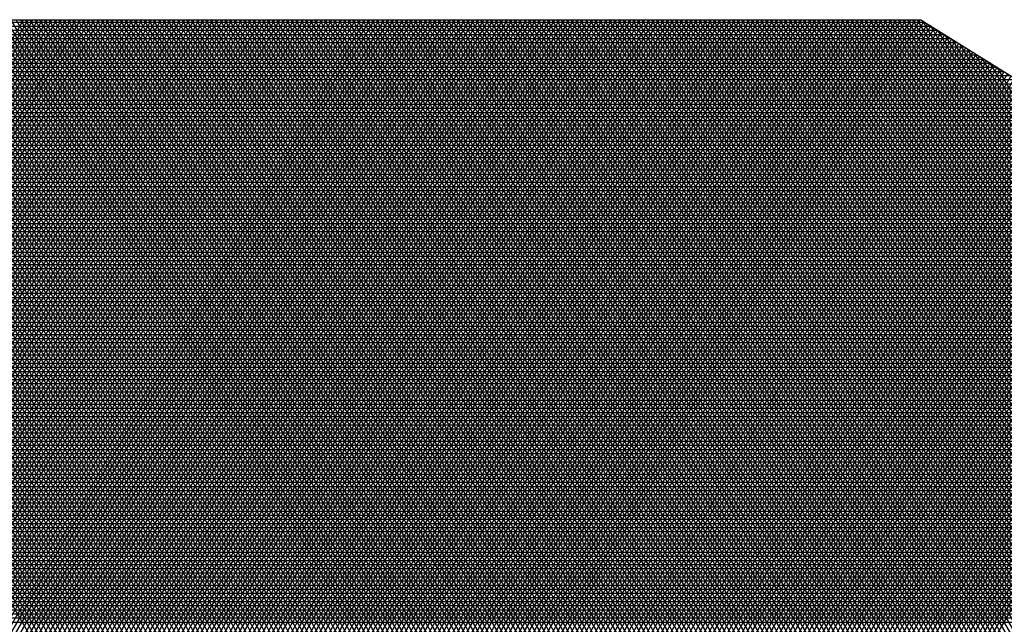
# Model space of a CAD drawing. Units: inches. Extents: x 102 to 8618, y 0 to 892.
# Drawn here: x 116 to 116, y 307 to 307 of the extents above; entities that cross this region are included whole.
import ezdxf

# ---------------------------------------------------------------- set-up
doc = ezdxf.new("R2010")
doc.units = ezdxf.units.IN
doc.header["$MEASUREMENT"] = 0
doc.layers.add('ARBOLES', color=3, linetype='Continuous')

# ---------------------------------------------------------------- blocks, each defined once
blk = doc.blocks.new('19')
at = {"layer": 'ARBOLES', "color": 32, "linetype": 'Continuous'}
for p, q in [((4647.581578074901, 1833.030103979604), (4647.743999074656, 1833.311425403397)), ((4647.581672377837, 1833.03151731708), (4647.74327738682, 1833.311425403397)), ((4647.581766680772, 1833.032930654557), (4647.742555698982, 1833.311425403397)), ((4647.581860983708, 1833.034343992034), (4647.741834011147, 1833.311425403397)), ((4647.581955286645, 1833.03575732951), (4647.741112323309, 1833.311425403397)), ((4647.582049589579, 1833.037170666986), (4647.740390635473, 1833.311425403397)), ((4647.582054742349, 1833.029679591843), (4647.744720762491, 1833.311425403397)), ((4647.582143892516, 1833.038584004462), (4647.739668947636, 1833.311425403397)), ((4647.582238195452, 1833.039997341939), (4647.738947259799, 1833.311425403397)), ((4647.582332498388, 1833.041410679416), (4647.738225571964, 1833.311425403397)), ((4647.582426801324, 1833.042824016892), (4647.737503884127, 1833.311425403397)), ((4647.58252110426, 1833.044237354369), (4647.73678219629, 1833.311425403397)), ((4647.582563135239, 1833.029310154159), (4647.745442450329, 1833.311425403397)), ((4647.582615407197, 1833.045650691846), (4647.736060508455, 1833.311425403397)), ((4647.582709710133, 1833.047064029322), (4647.735338820618, 1833.311425403397)), ((4647.582804013069, 1833.048477366799), (4647.734617132782, 1833.311425403397)), ((4647.582898316005, 1833.049890704275), (4647.733895444945, 1833.311425403397)), ((4647.582992618941, 1833.051304041752), (4647.733173757108, 1833.311425403397)), ((4647.58307152813, 1833.028940716476), (4647.746164138164, 1833.311425403397)), ((4647.583086921877, 1833.052717379228), (4647.732452069272, 1833.311425403397)), ((4647.583181224813, 1833.054130716705), (4647.731730381437, 1833.311425403397)), ((4647.583275527749, 1833.055544054181), (4647.7310086936, 1833.311425403397)), ((4647.583369830686, 1833.056957391658), (4647.730287005764, 1833.311425403397)), ((4647.583464133621, 1833.058370729134), (4647.729565317927, 1833.311425403397)), ((4647.583558436557, 1833.059784066611), (4647.72884363009, 1833.311425403397)), ((4647.583579921021, 1833.028571278792), (4647.746885826001, 1833.311425403397)), ((4647.583652739493, 1833.061197404088), (4647.728121942253, 1833.311425403397)), ((4647.583747042429, 1833.062610741564), (4647.727400254415, 1833.311425403397)), ((4647.583841345364, 1833.06402407904), (4647.72667856658, 1833.311425403397)), ((4647.584088313911, 1833.028201841108), (4647.747607513839, 1833.311425403397)), ((4647.584596706801, 1833.027832403424), (4647.748329201674, 1833.311425403397)), ((4647.585105099691, 1833.027462965741), (4647.749050889511, 1833.311425403397)), ((4647.585613492582, 1833.027093528057), (4647.749772577349, 1833.311425403397)), ((4647.586121885472, 1833.026724090373), (4647.750494265184, 1833.311425403397)), ((4647.586630278362, 1833.026354652689), (4647.751215953022, 1833.311425403397)), ((4647.587138671252, 1833.025985215006), (4647.751937640857, 1833.311425403397)), ((4647.587647064141, 1833.025615777322), (4647.752659328694, 1833.311425403397)), ((4647.588155457033, 1833.025246339637), (4647.753381016531, 1833.311425403397)), ((4647.588663849923, 1833.024876901954), (4647.754102704367, 1833.311425403397)), ((4647.589172242814, 1833.02450746427), (4647.754824392204, 1833.311425403397)), ((4647.589680635704, 1833.024138026586), (4647.755546080039, 1833.311425403397)), ((4647.590189028595, 1833.023768588903), (4647.756267767877, 1833.311425403397)), ((4647.590697421484, 1833.023399151219), (4647.756989455713, 1833.311425403397)), ((4647.591205814374, 1833.023029713535), (4647.757711143549, 1833.311425403397)), ((4647.591714207265, 1833.022660275851), (4647.758432831386, 1833.311425403397)), ((4647.592222600155, 1833.022290838167), (4647.759154519222, 1833.311425403397)), ((4647.592730993047, 1833.021921400484), (4647.759876207058, 1833.311425403397)), ((4647.593239385937, 1833.0215519628), (4647.760597894896, 1833.311425403397)), ((4647.593747778827, 1833.021182525116), (4647.761319582731, 1833.311425403397)), ((4647.594256171717, 1833.020813087433), (4647.762041270569, 1833.311425403397)), ((4647.594764564606, 1833.020443649748), (4647.762762958405, 1833.311425403397)), ((4647.595272957495, 1833.020074212064), (4647.76348464624, 1833.311425403397)), ((4647.595781350387, 1833.019704774381), (4647.764206334078, 1833.311425403397)), ((4647.596289743277, 1833.019335336697), (4647.764928021913, 1833.311425403397)), ((4647.596798136168, 1833.018965899013), (4647.765649709751, 1833.311425403397)), ((4647.597306529058, 1833.018596461329), (4647.766371397588, 1833.311425403397)), ((4647.597814921949, 1833.018227023646), (4647.767093085423, 1833.311425403397)), ((4647.598323314839, 1833.017857585962), (4647.767814773261, 1833.311425403397)), ((4647.59883170773, 1833.017488148278), (4647.768536461096, 1833.311425403397)), ((4647.599340100619, 1833.017118710594), (4647.769258148932, 1833.311425403397)), ((4647.599848493508, 1833.016749272911), (4647.769979836768, 1833.311425403397)), ((4647.6003568864, 1833.016379835227), (4647.770701524605, 1833.311425403397)), ((4647.600865279289, 1833.016010397543), (4647.771423212442, 1833.311425403397)), ((4647.601373672181, 1833.015640959859), (4647.772144900279, 1833.311425403397)), ((4647.601882065071, 1833.015271522175), (4647.772866588115, 1833.311425403397)), ((4647.602390457961, 1833.014902084491), (4647.773588275953, 1833.311425403397)), ((4647.602898850852, 1833.014532646808), (4647.774309963788, 1833.311425403397)), ((4647.603407243741, 1833.014163209124), (4647.775031651625, 1833.311425403397)), ((4647.603915636632, 1833.01379377144), (4647.775753339462, 1833.311425403397)), ((4647.604424029522, 1833.013424333756), (4647.776475027298, 1833.311425403397)), ((4647.604932422412, 1833.013054896072), (4647.777196715135, 1833.311425403397)), ((4647.605440815303, 1833.012685458388), (4647.777918402971, 1833.311425403397)), ((4647.605949208193, 1833.012316020704), (4647.778640090808, 1833.311425403397)), ((4647.606457601084, 1833.011946583021), (4647.779361778645, 1833.311425403397)), ((4647.606965993974, 1833.011577145338), (4647.780083466479, 1833.311425403397)), ((4647.607474386865, 1833.011207707654), (4647.780805154318, 1833.311425403397)), ((4647.607982779754, 1833.01083826997), (4647.781526842154, 1833.311425403397)), ((4647.608491172643, 1833.010468832286), (4647.782248529989, 1833.311425403397)), ((4647.608999565536, 1833.010099394602), (4647.782970217827, 1833.311425403397)), ((4647.609507958426, 1833.009729956918), (4647.783691905663, 1833.311425403397)), ((4647.610016351316, 1833.009360519234), (4647.7844135935, 1833.311425403397)), ((4647.610524744205, 1833.008991081551), (4647.785135281338, 1833.311425403397)), ((4647.611033137097, 1833.008621643867), (4647.785856969172, 1833.311425403397)), ((4647.611541529987, 1833.008252206183), (4647.786578657009, 1833.311425403397)), ((4647.612049922876, 1833.007882768499), (4647.787300344845, 1833.311425403397)), ((4647.612558315767, 1833.007513330815), (4647.788022032682, 1833.311425403397)), ((4647.613066708657, 1833.007143893132), (4647.788743720518, 1833.311425403397)), ((4647.613575101548, 1833.006774455448), (4647.789465408354, 1833.311425403397)), ((4647.614083494437, 1833.006405017765), (4647.79018709619, 1833.311425403397)), ((4647.614591887329, 1833.006035580081), (4647.790908784028, 1833.311425403397)), ((4647.615100280218, 1833.005666142396), (4647.791630471863, 1833.311425403397)), ((4647.615608673111, 1833.005296704713), (4647.792352159701, 1833.311425403397)), ((4647.616117065999, 1833.004927267029), (4647.793073847537, 1833.311425403397)), ((4647.616625458889, 1833.004557829345), (4647.793795535373, 1833.311425403397)), ((4647.61713385178, 1833.004188391661), (4647.79451722321, 1833.311425403397)), ((4647.617642244671, 1833.003818953977), (4647.795238911046, 1833.311425403397)), ((4647.618150637561, 1833.003449516294), (4647.795960598883, 1833.311425403397)), ((4647.618659030452, 1833.00308007861), (4647.79668228672, 1833.311425403397)), ((4647.619167423341, 1833.002710640926), (4647.797403974556, 1833.311425403397)), ((4647.619675816232, 1833.002341203243), (4647.798125662393, 1833.311425403397)), ((4647.620184209121, 1833.001971765559), (4647.798847350229, 1833.311425403397)), ((4647.620692602011, 1833.001602327875), (4647.799569038066, 1833.311425403397)), ((4647.621200994901, 1833.001232890191), (4647.800290725902, 1833.311425403397)), ((4647.621709387792, 1833.000863452507), (4647.801012413739, 1833.311425403397)), ((4647.622217780683, 1833.000494014823), (4647.801734101576, 1833.311425403397)), ((4647.622726173572, 1833.00012457714), (4647.802455789412, 1833.311425403397)), ((4647.623234566464, 1832.999755139456), (4647.803177477249, 1833.311425403397)), ((4647.623742959352, 1832.999385701772), (4647.803899165086, 1833.311425403397)), ((4647.624251352245, 1832.999016264088), (4647.804620852921, 1833.311425403397)), ((4647.624759745133, 1832.998646826404), (4647.805342540757, 1833.311425403397)), ((4647.625268138025, 1832.998277388721), (4647.806064228594, 1833.311425403397)), ((4647.625776530913, 1832.997907951037), (4647.806785916428, 1833.311425403397)), ((4647.626284923805, 1832.997538513353), (4647.807507604267, 1833.311425403397)), ((4647.626793316694, 1832.997169075669), (4647.808229292104, 1833.311425403397)), ((4647.627301709586, 1832.996799637985), (4647.808950979939, 1833.311425403397)), ((4647.627810102476, 1832.996430200301), (4647.809672667777, 1833.311425403397)), ((4647.628318495367, 1832.996060762618), (4647.810394355613, 1833.311425403397)), ((4647.628826888256, 1832.995691324934), (4647.811116043449, 1833.311425403397)), ((4647.629335281146, 1832.99532188725), (4647.811837731286, 1833.311425403397)), ((4647.88352178003, 1832.987805084405), (4647.696679501746, 1833.311425403396)), ((4647.8839794487, 1832.988262379017), (4647.697401189581, 1833.311425403396)), ((4647.884437117371, 1832.988719673629), (4647.698122877418, 1833.311425403397)), ((4647.884894786039, 1832.989176968241), (4647.698844565256, 1833.311425403397)), ((4647.885352454708, 1832.989634262852), (4647.699566253091, 1833.311425403396)), ((4647.885810123377, 1832.990091557465), (4647.700287940929, 1833.311425403396)), ((4647.886267792046, 1832.990548852076), (4647.701009628764, 1833.311425403396)), ((4647.886725460716, 1832.991006146688), (4647.7017313166, 1833.311425403396)), ((4647.887183129385, 1832.9914634413), (4647.702453004438, 1833.311425403397)), ((4647.887640798054, 1832.991920735911), (4647.703174692273, 1833.311425403397)), ((4647.888098466724, 1832.992378030523), (4647.703896380111, 1833.311425403397)), ((4647.888556135391, 1832.992835325135), (4647.704618067947, 1833.311425403396)), ((4647.889013804062, 1832.993292619747), (4647.705339755785, 1833.311425403396)), ((4647.889471472733, 1832.993749914358), (4647.706061443621, 1833.311425403396)), ((4647.8899291414, 1832.99420720897), (4647.706783131456, 1833.311425403397)), ((4647.890386810068, 1832.994664503582), (4647.707504819293, 1833.311425403397)), ((4647.890844478739, 1832.995121798194), (4647.708226507129, 1833.311425403397)), ((4647.891302147408, 1832.995579092806), (4647.708948194966, 1833.311425403397)), ((4647.891759816078, 1832.996036387418), (4647.709669882803, 1833.311425403396)), ((4647.892217484748, 1832.996493682029), (4647.710391570639, 1833.311425403396)), ((4647.892675153416, 1832.996950976641), (4647.711113258476, 1833.311425403397)), ((4647.893132822086, 1832.997408271253), (4647.711834946313, 1833.311425403397)), ((4647.893590490755, 1832.997865565865), (4647.712556634149, 1833.311425403397)), ((4647.894048159424, 1832.998322860477), (4647.713278321985, 1833.311425403397)), ((4647.894505828094, 1832.998780155089), (4647.714000009822, 1833.311425403397)), ((4647.894963496762, 1832.9992374497), (4647.714721697658, 1833.311425403396)), ((4647.895421165432, 1832.999694744312), (4647.715443385495, 1833.311425403396)), ((4647.8958788341, 1833.000152038924), (4647.716165073331, 1833.311425403397)), ((4647.89633650277, 1833.000609333536), (4647.716886761168, 1833.311425403397)), ((4647.896794171439, 1833.001066628147), (4647.717608449005, 1833.311425403396)), ((4647.89725184011, 1833.001523922759), (4647.71833013684, 1833.311425403396)), ((4647.897709508778, 1833.001981217371), (4647.719051824677, 1833.311425403396)), ((4647.898167177447, 1833.002438511982), (4647.719773512513, 1833.311425403396)), ((4647.898624846116, 1833.002895806595), (4647.720495200349, 1833.311425403397)), ((4647.899082514785, 1833.003353101206), (4647.721216888187, 1833.311425403397)), ((4647.899540183455, 1833.003810395818), (4647.721938576022, 1833.311425403397)), ((4647.899997852125, 1833.00426769043), (4647.72266026386, 1833.311425403396)), ((4647.900455520794, 1833.004724985042), (4647.723381951696, 1833.311425403396)), ((4647.900913189463, 1833.005182279654), (4647.724103639533, 1833.311425403396)), ((4647.901370858131, 1833.005639574265), (4647.724825327369, 1833.311425403397)), ((4647.901828526801, 1833.006096868877), (4647.725547015205, 1833.311425403397)), ((4647.902286195471, 1833.006554163489), (4647.726268703041, 1833.311425403397)), ((4647.902743864139, 1833.007011458101), (4647.726990390878, 1833.311425403397)), ((4647.903201532808, 1833.007468752713), (4647.727712078714, 1833.311425403396)), ((4647.903659201479, 1833.007926047324), (4647.728433766551, 1833.311425403396)), ((4647.904116870146, 1833.008383341936), (4647.729155454388, 1833.311425403397)), ((4647.904574538818, 1833.008840636548), (4647.729877142224, 1833.311425403397)), ((4647.905032207487, 1833.00929793116), (4647.730598830061, 1833.311425403397)), ((4647.905489876155, 1833.009755225771), (4647.731320517897, 1833.311425403397)), ((4647.905947544823, 1833.010212520384), (4647.732042205735, 1833.311425403397)), ((4647.906405213495, 1833.010669814995), (4647.732763893571, 1833.311425403396)), ((4647.906862882163, 1833.011127109607), (4647.733485581407, 1833.311425403396)), ((4647.907320550832, 1833.011584404219), (4647.734207269244, 1833.311425403397)), ((4647.907778219504, 1833.01204169883), (4647.734928957078, 1833.311425403397)), ((4647.908235888173, 1833.012498993442), (4647.735650644917, 1833.311425403396)), ((4647.908693556841, 1833.012956288054), (4647.736372332753, 1833.311425403396)), ((4647.909151225507, 1833.013413582666), (4647.737094020589, 1833.311425403396)), ((4647.909608894178, 1833.013870877277), (4647.737815708426, 1833.311425403396)), ((4647.910066562848, 1833.01432817189), (4647.738537396262, 1833.311425403397)), ((4647.910524231516, 1833.014785466501), (4647.739259084099, 1833.311425403397)), ((4647.910981900187, 1833.015242761113), (4647.739980771936, 1833.311425403397)), ((4647.911439568857, 1833.015700055725), (4647.740702459771, 1833.311425403396)), ((4647.911897237525, 1833.016157350337), (4647.741424147609, 1833.311425403396)), ((4647.912354906195, 1833.016614644948), (4647.742145835445, 1833.311425403396)), ((4647.912812574864, 1833.01707193956), (4647.742867523281, 1833.311425403397)), ((4647.913270243533, 1833.017529234172), (4647.743589211117, 1833.311425403397)), ((4647.913727912202, 1833.017986528784), (4647.744310898954, 1833.311425403397)), ((4647.914185580872, 1833.018443823396), (4647.745032586789, 1833.311425403397)), ((4647.914643249541, 1833.018901118007), (4647.745754274627, 1833.311425403396)), ((4647.915100918211, 1833.019358412619), (4647.746475962462, 1833.311425403396)), ((4647.91555858688, 1833.019815707231), (4647.7471976503, 1833.311425403397)), ((4647.916016255549, 1833.020273001843), (4647.747919338137, 1833.311425403397)), ((4647.916473924218, 1833.020730296455), (4647.748641025973, 1833.311425403397)), ((4647.916931592885, 1833.021187591066), (4647.749362713809, 1833.311425403397)), ((4647.917389261555, 1833.021644885678), (4647.750084401645, 1833.311425403397)), ((4647.917846930226, 1833.02210218029), (4647.750806089482, 1833.311425403396)), ((4647.918304598896, 1833.022559474901), (4647.751527777319, 1833.311425403396)), ((4647.918762267564, 1833.023016769514), (4647.752249465155, 1833.311425403397)), ((4647.919219936234, 1833.023474064125), (4647.752971152992, 1833.311425403397)), ((4647.919677604902, 1833.023931358737), (4647.753692840828, 1833.311425403396)), ((4647.920135273571, 1833.024388653349), (4647.754414528665, 1833.311425403396)), ((4647.920592942241, 1833.024845947961), (4647.755136216502, 1833.311425403397)), ((4647.92105061091, 1833.025303242573), (4647.755857904338, 1833.311425403396)), ((4647.921508279579, 1833.025760537185), (4647.756579592176, 1833.311425403397)), ((4647.921965948249, 1833.026217831796), (4647.757301280011, 1833.311425403397)), ((4647.922423616918, 1833.026675126408), (4647.758022967848, 1833.311425403397)), ((4647.922881285587, 1833.02713242102), (4647.758744655684, 1833.311425403396)), ((4647.923338954257, 1833.027589715632), (4647.759466343521, 1833.311425403396)), ((4647.923796622928, 1833.028047010243), (4647.760188031358, 1833.311425403396)), ((4647.924254291596, 1833.028504304855), (4647.760909719193, 1833.311425403397)), ((4647.924711960263, 1833.028961599467), (4647.761631407029, 1833.311425403397)), ((4647.925169628932, 1833.029418894079), (4647.762353094866, 1833.311425403397)), ((4647.925627297604, 1833.029876188691), (4647.763074782703, 1833.311425403397)), ((4647.926084966272, 1833.030333483302), (4647.763796470539, 1833.311425403396)), ((4647.926542634942, 1833.030790777914), (4647.764518158376, 1833.311425403396)), ((4647.927000303609, 1833.031248072526), (4647.765239846212, 1833.311425403396)), ((4647.927457972279, 1833.031705367138), (4647.765961534049, 1833.311425403397)), ((4647.927915640949, 1833.03216266175), (4647.766683221886, 1833.311425403397)), ((4647.928373309619, 1833.032619956361), (4647.767404909721, 1833.311425403397)), ((4647.928830978288, 1833.033077250973), (4647.768126597558, 1833.311425403397)), ((4647.929288646957, 1833.033534545585), (4647.768848285395, 1833.311425403396)), ((4647.929746315627, 1833.033991840197), (4647.769569973231, 1833.311425403396)), ((4647.930203984296, 1833.034449134809), (4647.770291661068, 1833.311425403397)), ((4647.930661652964, 1833.034906429421), (4647.771013348904, 1833.311425403397)), ((4647.931119321635, 1833.035363724032), (4647.771735036741, 1833.311425403397)), ((4647.931576990305, 1833.035821018644), (4647.772456724577, 1833.311425403397)), ((4647.932034658974, 1833.036278313256), (4647.773178412414, 1833.311425403397)), ((4647.93249232764, 1833.036735607867), (4647.77390010025, 1833.311425403396)), ((4647.957433250674, 1833.062286661991), (4647.813592931258, 1833.311425403397)), ((4647.957712276715, 1833.06305337471), (4647.814314619094, 1833.311425403397)), ((4647.957991302757, 1833.063820087429), (4647.815036306929, 1833.311425403397)), ((4647.958270328799, 1833.064586800147), (4647.815757994766, 1833.311425403397)), ((4647.958549354841, 1833.065353512865), (4647.816479682602, 1833.311425403397)), ((4647.958828380883, 1833.066120225583), (4647.817201370439, 1833.311425403397)), ((4647.959107406925, 1833.066886938302), (4647.817923058275, 1833.311425403396)), ((4647.959386432967, 1833.067653651021), (4647.818644746112, 1833.311425403396)), ((4647.959665459008, 1833.068420363739), (4647.819366433949, 1833.311425403396)), ((4647.959944485052, 1833.069187076457), (4647.820088121785, 1833.311425403397)), ((4647.960223511093, 1833.069953789175), (4647.820809809622, 1833.311425403397)), ((4647.960502537137, 1833.070720501894), (4647.821531497458, 1833.311425403397)), ((4647.960781563178, 1833.071487214613), (4647.822253185294, 1833.311425403397)), ((4647.96106058922, 1833.072253927331), (4647.822974873131, 1833.311425403396)), ((4647.96133961526, 1833.073020640049), (4647.823696560966, 1833.311425403396)), ((4647.961618641303, 1833.073787352768), (4647.824418248803, 1833.311425403397)), ((4647.961897667346, 1833.074554065487), (4647.825139936641, 1833.311425403397)), ((4647.96217669339, 1833.075320778205), (4647.825861624476, 1833.311425403397)), ((4647.962455719431, 1833.076087490923), (4647.826583312314, 1833.311425403397)), ((4647.962734745473, 1833.076854203642), (4647.827305000151, 1833.311425403397)), ((4647.963013771515, 1833.077620916361), (4647.828026687988, 1833.311425403396)), ((4647.963292797556, 1833.078387629079), (4647.828748375823, 1833.311425403397)), ((4647.963571823598, 1833.079154341797), (4647.829470063658, 1833.311425403397)), ((4647.963850849641, 1833.079921054516), (4647.830191751496, 1833.311425403397)), ((4647.961139675683, 1833.085866945559), (4647.830913439332, 1833.311425403397)), ((4647.958006653428, 1833.092543499288), (4647.831635127168, 1833.311425403397)), ((4647.955910634423, 1833.097423910697), (4647.832356815006, 1833.311425403397)), ((4647.954284921524, 1833.101489728034), (4647.83307850284, 1833.311425403397)), ((4647.952944779659, 1833.105060921837), (4647.833800190677, 1833.311425403397)), ((4647.951802047204, 1833.108290192507), (4647.834521878513, 1833.311425403397)), ((4647.9508064525, 1833.111264613117), (4647.83524356635, 1833.311425403397)), ((4647.94992610017, 1833.114039428082), (4647.835965254187, 1833.311425403396)), ((4647.949139245132, 1833.116652300987), (4647.836686942024, 1833.311425403396)), ((4647.948430271561, 1833.119130279232), (4647.83740862986, 1833.311425403396)), ((4647.947787514478, 1833.121493567156), (4647.838130317698, 1833.311425403397)), ((4647.94720198624, 1833.123757731813), (4647.838852005533, 1833.311425403397)), ((4647.946666586913, 1833.125935070651), (4647.839573693371, 1833.311425403397)), ((4647.946175591118, 1833.128035500313), (4647.840295381207, 1833.311425403397)), ((4647.945724301496, 1833.130067156866), (4647.841017069043, 1833.311425403396)), ((4647.945308807059, 1833.13203681434), (4647.84173875688, 1833.311425403396)), ((4647.944925810056, 1833.133950184611), (4647.842460444716, 1833.311425403397)), ((4647.944572498991, 1833.135812137328), (4647.843182132553, 1833.311425403397)), ((4647.944246453604, 1833.137626864505), (4647.84390382039, 1833.311425403397)), ((4647.943945572477, 1833.1393980059), (4647.844625508225, 1833.311425403397)), ((4647.943668017033, 1833.141128746035), (4647.845347196063, 1833.311425403397)), ((4647.943412167562, 1833.142821890316), (4647.846068883898, 1833.311425403396)), ((4647.943176588322, 1833.144479925529), (4647.846790571735, 1833.311425403397)), ((4647.94295999946, 1833.146105068443), (4647.847512259572, 1833.311425403397)), ((4647.942761254236, 1833.147699305266), (4647.848233947408, 1833.311425403397)), ((4647.942579320361, 1833.149264423984), (4647.848955635245, 1833.311425403397)), ((4647.942413264555, 1833.150802041075), (4647.849677323081, 1833.311425403397)), ((4647.942262239717, 1833.15231362377), (4647.850399010918, 1833.311425403397)), ((4647.94212547413, 1833.153800508714), (4647.851120698755, 1833.311425403396)), ((4647.942002262371, 1833.155263917744), (4647.851842386589, 1833.311425403397)), ((4647.941960617417, 1833.156586048917), (4647.852564074426, 1833.311425403397)), ((4647.94267972749, 1833.156590513732), (4647.853285762263, 1833.311425403397)), ((4647.943400206179, 1833.156592608039), (4647.854007450098, 1833.311425403396)), ((4647.944122061288, 1833.156592318315), (4647.854729137935, 1833.311425403396)), ((4647.94484530074, 1833.156589630838), (4647.855450825773, 1833.311425403396)), ((4647.945569932582, 1833.156584531669), (4647.856172513608, 1833.311425403397)), ((4647.94629596499, 1833.156577006653), (4647.856894201446, 1833.311425403397)), ((4647.947023406256, 1833.156567041419), (4647.857615889281, 1833.311425403397)), ((4647.947752264815, 1833.156554621366), (4647.85833757712, 1833.311425403397)), ((4647.948482549223, 1833.156539731665), (4647.859059264955, 1833.311425403396)), ((4647.949214268178, 1833.156522357258), (4647.859780952791, 1833.311425403396)), ((4647.949947430515, 1833.156502482841), (4647.860502640628, 1833.311425403397)), ((4647.950682045205, 1833.156480092874), (4647.861224328463, 1833.311425403397)), ((4647.951418121367, 1833.156455171562), (4647.861946016301, 1833.311425403397)), ((4647.952155668265, 1833.156427702862), (4647.862667704138, 1833.311425403397)), ((4647.882148774022, 1832.98643320057), (4647.695248568395, 1833.310153852662)), ((4647.882606442691, 1832.986890495181), (4647.695675032744, 1833.310665194743)), ((4647.88306411136, 1832.987347789794), (4647.696101497092, 1833.311176536824)), ((4647.952894695311, 1833.156397670471), (4647.863497602669, 1833.311237976977)), ((4647.95363521207, 1833.15636505782), (4647.864626204886, 1833.310533180595)), ((4647.954377228263, 1833.156329848073), (4647.865754807102, 1833.309828384213)), ((4647.880775768014, 1832.985061316734), (4647.693969175349, 1833.308619826421)), ((4647.881233436685, 1832.985518611346), (4647.694395639698, 1833.309131168502)), ((4647.881691105355, 1832.985975905958), (4647.694822104047, 1833.309642510582)), ((4647.955120753771, 1833.156292024117), (4647.866883409321, 1833.309123587831)), ((4647.955865798635, 1833.156251568559), (4647.868012011538, 1833.308418791449)), ((4647.879402762007, 1832.983689432898), (4647.692689782303, 1833.30708580018)), ((4647.879860430677, 1832.984146727511), (4647.693116246653, 1833.30759714226)), ((4647.880318099345, 1832.984604022122), (4647.693542710999, 1833.308108484341)), ((4647.956612373062, 1833.156208463719), (4647.869140613755, 1833.307713995067)), ((4647.957360487429, 1833.156162691624), (4647.870269215974, 1833.307009198685)), ((4647.878029755999, 1832.982317549063), (4647.691410389256, 1833.305551773939)), ((4647.878487424669, 1832.982774843676), (4647.691836853604, 1833.306063116019)), ((4647.878945093338, 1832.983232138287), (4647.692263317954, 1833.306574458099)), ((4647.958110152289, 1833.156114234), (4647.871397818192, 1833.306304402302)), ((4647.958861378366, 1833.156063072268), (4647.872526420408, 1833.305599605919)), ((4647.876656749992, 1832.980945665228), (4647.690130996211, 1833.304017747697)), ((4647.877114418661, 1832.981402959839), (4647.690557460561, 1833.304529089778)), ((4647.87757208733, 1832.981860254452), (4647.690983924907, 1833.305040431858)), ((4647.959614176566, 1833.156009187536), (4647.873655022625, 1833.304894809538)), ((4647.960368557984, 1833.155952560593), (4647.874783624843, 1833.304190013156)), ((4647.875283743983, 1832.979573781393), (4647.688851603164, 1833.302483721456)), ((4647.875741412653, 1832.980031076005), (4647.689278067513, 1833.302995063536)), ((4647.876199081324, 1832.980488370617), (4647.689704531862, 1833.303506405617)), ((4647.873910737977, 1832.978201897557), (4647.687572210117, 1833.300949695215)), ((4647.874368406645, 1832.978659192169), (4647.687998674467, 1833.301461037295)), ((4647.874826075313, 1832.979116486781), (4647.688425138816, 1833.301972379375)), ((4647.872537731969, 1832.976830013722), (4647.686292817073, 1833.299415668973)), ((4647.872995400638, 1832.977287308334), (4647.686719281422, 1833.299927011054)), ((4647.873453069307, 1832.977744602946), (4647.68714574577, 1833.300438353134)), ((4647.871164725962, 1832.975458129887), (4647.685013424026, 1833.297881642732)), ((4647.871622394629, 1832.975915424498), (4647.685439888375, 1833.298392984813)), ((4647.872080063299, 1832.97637271911), (4647.685866352722, 1833.298904326893)), ((4647.869791719953, 1832.974086246051), (4647.683734030979, 1833.29634761649)), ((4647.870249388623, 1832.974543540663), (4647.684160495328, 1833.296858958571)), ((4647.870707057291, 1832.975000835275), (4647.684586959677, 1833.297370300652)), ((4647.868876382614, 1832.973171656828), (4647.682881102282, 1833.29532493233)), ((4647.869334051285, 1832.97362895144), (4647.683307566632, 1833.295836274411)), ((4647.703084225865, 1832.959308806505), (4647.894935706529, 1833.291605318527)), ((4647.70433823661, 1832.96023081683), (4647.895466145924, 1833.291274066506)), ((4647.705569914418, 1832.961114145368), (4647.895996585316, 1833.290942814485)), ((4647.706780924549, 1832.961961676448), (4647.89652702471, 1833.290611562464)), ((4647.707972727757, 1832.962775940156), (4647.897057464103, 1833.290280310444)), ((4647.709146613904, 1832.963559170607), (4647.897587903496, 1833.289949058421)), ((4647.710303728813, 1832.964313352417), (4647.898118342888, 1833.289617806402)), ((4647.711445095891, 1832.965040258189), (4647.898648782282, 1833.289286554381)), ((4647.712571633772, 1832.965741479033), (4647.899179221676, 1833.28895530236)), ((4647.713684170784, 1832.966418449664), (4647.899709661068, 1833.288624050339)), ((4647.714783456968, 1832.967072469186), (4647.900240100462, 1833.288292798319)), ((4647.715870174091, 1832.967704718457), (4647.900770539854, 1833.287961546298)), ((4647.716944944078, 1832.968316274683), (4647.901300979248, 1833.287630294277)), ((4647.71800833615, 1832.968908123778), (4647.901831418641, 1833.287299042256)), ((4647.719060872885, 1832.96948117088), (4647.902361858034, 1833.286967790234)), ((4647.720103035431, 1832.97003624936), (4647.902892297428, 1833.286636538215)), ((4647.721135267977, 1832.970574128574), (4647.90342273682, 1833.286305286194)), ((4647.722157981625, 1832.971095520573), (4647.903953176212, 1833.285974034173)), ((4647.723171557751, 1832.971601085921), (4647.904483615607, 1833.285642782152)), ((4647.724176350947, 1832.972091438787), (4647.905014055, 1833.285311530131)), ((4647.725172691584, 1832.972567151397), (4647.905544494392, 1833.284980278111)), ((4647.726160888089, 1832.973028757949), (4647.906074933786, 1833.28464902609)), ((4647.727141228922, 1832.97347675808), (4647.906605373179, 1833.284317774069)), ((4647.728113984356, 1832.973911619916), (4647.907135812572, 1833.283986522049)), ((4647.72907940805, 1832.974333782804), (4647.907666251966, 1833.283655270027)), ((4647.730037738444, 1832.974743659736), (4647.908196691359, 1833.283324018007)), ((4647.73098920001, 1832.97514163951), (4647.908727130752, 1833.282992765986)), ((4647.73193400438, 1832.975528088681), (4647.909257570145, 1833.282661513965)), ((4647.732872351348, 1832.975903353304), (4647.909788009537, 1833.282330261944)), ((4647.733804429782, 1832.976267760508), (4647.910318448929, 1833.281999009924)), ((4647.734730418441, 1832.976621619915), (4647.910848888324, 1833.281667757903)), ((4647.735650486723, 1832.976965224927), (4647.911379327717, 1833.281336505882)), ((4647.639196097316, 1833.24294545116), (4647.956881308199, 1833.24294545116)), ((4647.637632328787, 1833.24107045116), (4647.958054127815, 1833.24107045116)), ((4647.638153584963, 1833.24169545116), (4647.957663187941, 1833.24169545116)), ((4647.638674841141, 1833.24232045116), (4647.957272248072, 1833.24232045116)), ((4647.636589816433, 1833.23982045116), (4647.95883600756, 1833.23982045116)), ((4647.63711107261, 1833.24044545116), (4647.958445067686, 1833.24044545116)), ((4647.635026047902, 1833.23794545116), (4647.960008827176, 1833.23794545116)), ((4647.635547304078, 1833.23857045116), (4647.959617887305, 1833.23857045116)), ((4647.636068560255, 1833.23919545116), (4647.95922694743, 1833.23919545116)), ((4647.633983535548, 1833.23669545116), (4647.96079070692, 1833.23669545116)), ((4647.634504791724, 1833.23732045116), (4647.960399767049, 1833.23732045116)), ((4647.632941023196, 1833.23544545116), (4647.961572586665, 1833.23544545116)), ((4647.633462279372, 1833.23607045116), (4647.961181646792, 1833.23607045116)), ((4647.631377254664, 1833.23357045116), (4647.962745406281, 1833.23357045116)), ((4647.631898510841, 1833.23419545116), (4647.962354466409, 1833.23419545116)), ((4647.632419767017, 1833.23482045116), (4647.961963526537, 1833.23482045116)), ((4647.630334742308, 1833.23232045116), (4647.963527286026, 1833.23232045116)), ((4647.630855998485, 1833.23294545116), (4647.963136346151, 1833.23294545116)), ((4647.628770973779, 1833.23044545116), (4647.964700105641, 1833.23044545116)), ((4647.629292229956, 1833.23107045116), (4647.96430916577, 1833.23107045116)), ((4647.629813486132, 1833.23169545116), (4647.963918225896, 1833.23169545116)), ((4647.627728461425, 1833.22919545116), (4647.965481985385, 1833.22919545116)), ((4647.628249717603, 1833.22982045116), (4647.965091045514, 1833.22982045116)), ((4647.626685949071, 1833.22794545116), (4647.96626386513, 1833.22794545116)), ((4647.627207205248, 1833.22857045116), (4647.965872925259, 1833.22857045116)), ((4647.62512218054, 1833.22607045116), (4647.967436684747, 1833.22607045116)), ((4647.625643436717, 1833.22669545116), (4647.967045744875, 1833.22669545116)), ((4647.626164692893, 1833.22732045116), (4647.966654805002, 1833.22732045116)), ((4647.624079668187, 1833.22482045116), (4647.968218564492, 1833.22482045116)), ((4647.624600924364, 1833.22544545116), (4647.96782762462, 1833.22544545116)), ((4647.622515899654, 1833.22294545116), (4647.969391384108, 1833.22294545116)), ((4647.623037155833, 1833.22357045116), (4647.969000444237, 1833.22357045116)), ((4647.62355841201, 1833.22419545116), (4647.968609504363, 1833.22419545116)), ((4647.621473387302, 1833.22169545116), (4647.970173263852, 1833.22169545116)), ((4647.621994643479, 1833.22232045116), (4647.969782323979, 1833.22232045116)), ((4647.620430874948, 1833.22044545116), (4647.970955143597, 1833.22044545116)), ((4647.620952131124, 1833.22107045116), (4647.970564203723, 1833.22107045116)), ((4647.619909618772, 1833.21982045116), (4647.971346083469, 1833.21982045116))]:
    blk.add_line(p, q, dxfattribs=at)
at = {"layer": 'ARBOLES', "color": 62, "linetype": 'Continuous'}
for p, q in [((4647.629843674037, 1832.994952449567), (4647.812559419121, 1833.311425403397)), ((4647.630352066927, 1832.994583011882), (4647.813281106959, 1833.311425403397)), ((4647.630860459818, 1832.994213574199), (4647.814002794794, 1833.311425403397)), ((4647.631368852708, 1832.993844136515), (4647.814724482631, 1833.311425403397)), ((4647.631877245599, 1832.993474698831), (4647.815446170469, 1833.311425403397)), ((4647.632385638488, 1832.993105261148), (4647.816167858304, 1833.311425403397)), ((4647.63289403138, 1832.992735823464), (4647.816889546142, 1833.311425403397)), ((4647.633402424268, 1832.99236638578), (4647.817611233977, 1833.311425403397)), ((4647.633910817158, 1832.991996948096), (4647.818332921814, 1833.311425403397)), ((4647.634419210048, 1832.991627510412), (4647.819054609651, 1833.311425403397)), ((4647.63492760294, 1832.991258072728), (4647.819776297487, 1833.311425403397)), ((4647.635435995829, 1832.990888635045), (4647.820497985324, 1833.311425403397)), ((4647.63594438872, 1832.990519197361), (4647.82121967316, 1833.311425403397)), ((4647.63645278161, 1832.990149759677), (4647.821941360997, 1833.311425403397)), ((4647.636961174502, 1832.989780321993), (4647.822663048834, 1833.311425403397)), ((4647.63746956739, 1832.989410884309), (4647.823384736669, 1833.311425403397)), ((4647.637977960282, 1832.989041446626), (4647.824106424506, 1833.311425403397)), ((4647.638486353172, 1832.988672008942), (4647.824828112343, 1833.311425403397)), ((4647.638994746063, 1832.988302571258), (4647.825549800179, 1833.311425403397)), ((4647.639503138953, 1832.987933133574), (4647.826271488016, 1833.311425403397)), ((4647.640011531843, 1832.98756369589), (4647.826993175852, 1833.311425403397)), ((4647.640519924734, 1832.987194258206), (4647.827714863689, 1833.311425403397)), ((4647.641028317623, 1832.986824820523), (4647.828436551526, 1833.311425403397)), ((4647.641536710516, 1832.986455382839), (4647.829158239362, 1833.311425403397)), ((4647.642045103403, 1832.986085945155), (4647.829879927198, 1833.311425403397)), ((4647.642553496295, 1832.985716507472), (4647.830601615035, 1833.311425403397)), ((4647.643061889183, 1832.985347069788), (4647.831323302871, 1833.311425403397)), ((4647.643570282075, 1832.984977632104), (4647.832044990708, 1833.311425403397)), ((4647.644078674965, 1832.98460819442), (4647.832766678544, 1833.311425403397)), ((4647.644587067856, 1832.984238756736), (4647.833488366381, 1833.311425403397)), ((4647.645095460746, 1832.983869319052), (4647.834210054218, 1833.311425403397)), ((4647.645603853637, 1832.983499881368), (4647.834931742053, 1833.311425403397)), ((4647.646112246525, 1832.983130443684), (4647.83565342989, 1833.311425403397)), ((4647.646620639417, 1832.982761006001), (4647.836375117726, 1833.311425403397)), ((4647.647129032306, 1832.982391568316), (4647.837096805562, 1833.311425403397)), ((4647.647637425198, 1832.982022130633), (4647.8378184934, 1833.311425403397)), ((4647.648145818087, 1832.98165269295), (4647.838540181235, 1833.311425403397)), ((4647.648654210978, 1832.981283255266), (4647.839261869073, 1833.311425403397)), ((4647.649162603868, 1832.980913817582), (4647.839983556909, 1833.311425403397)), ((4647.649670996758, 1832.980544379898), (4647.840705244745, 1833.311425403397)), ((4647.650179389649, 1832.980174942214), (4647.841426932582, 1833.311425403397)), ((4647.650687782538, 1832.979805504531), (4647.842148620418, 1833.311425403397)), ((4647.65119617543, 1832.979436066847), (4647.842870308255, 1833.311425403397)), ((4647.651704568319, 1832.979066629163), (4647.843591996092, 1833.311425403397)), ((4647.652212961211, 1832.978697191479), (4647.844313683928, 1833.311425403397)), ((4647.652721354099, 1832.978327753795), (4647.845035371765, 1833.311425403397)), ((4647.653229746992, 1832.977958316111), (4647.845757059601, 1833.311425403397)), ((4647.653738139881, 1832.977588878428), (4647.846478747438, 1833.311425403397)), ((4647.654246532772, 1832.977219440744), (4647.847200435275, 1833.311425403397)), ((4647.654754925661, 1832.97685000306), (4647.84792212311, 1833.311425403397)), ((4647.655263318552, 1832.976480565377), (4647.848643810948, 1833.311425403397)), ((4647.65577171144, 1832.976111127693), (4647.849365498784, 1833.311425403397)), ((4647.656280104333, 1832.975741690009), (4647.850087186621, 1833.311425403397)), ((4647.656788497221, 1832.975372252325), (4647.850808874457, 1833.311425403397)), ((4647.657296890113, 1832.975002814641), (4647.851530562293, 1833.311425403397)), ((4647.657805283002, 1832.974633376958), (4647.85225225013, 1833.311425403397)), ((4647.658313675895, 1832.974263939274), (4647.852973937967, 1833.311425403397)), ((4647.658822068785, 1832.97389450159), (4647.853695625803, 1833.311425403397)), ((4647.659330461674, 1832.973525063906), (4647.854417313639, 1833.311425403397)), ((4647.659838854564, 1832.973155626222), (4647.855139001475, 1833.311425403397)), ((4647.660347247454, 1832.972786188538), (4647.855860689312, 1833.311425403397)), ((4647.660855640345, 1832.972416750855), (4647.856582377149, 1833.311425403397)), ((4647.661364033235, 1832.972047313171), (4647.857304064983, 1833.311425403397)), ((4647.661872426126, 1832.971677875487), (4647.858025752822, 1833.311425403397)), ((4647.662380819016, 1832.971308437803), (4647.858747440658, 1833.311425403397)), ((4647.662889211907, 1832.970939000119), (4647.859469128494, 1833.311425403397)), ((4647.663397604796, 1832.970569562436), (4647.86019081633, 1833.311425403397)), ((4647.663905997687, 1832.970200124752), (4647.860912504167, 1833.311425403397)), ((4647.664414390577, 1832.969830687068), (4647.861634192003, 1833.311425403397)), ((4647.664922783468, 1832.969461249385), (4647.86235587984, 1833.311425403397)), ((4647.665431176356, 1832.969091811701), (4647.863077567675, 1833.311425403397)), ((4647.696309054275, 1833.311425403397), (4647.863197473611, 1833.311425403397)), ((4647.932949996311, 1833.037192902479), (4647.774621788085, 1833.311425403397)), ((4647.933407664981, 1833.037650197091), (4647.775343475922, 1833.311425403397)), ((4647.93386533365, 1833.038107491702), (4647.77606516376, 1833.311425403397)), ((4647.934323002321, 1833.038564786315), (4647.776786851596, 1833.311425403396)), ((4647.934780670988, 1833.039022080926), (4647.777508539433, 1833.311425403396)), ((4647.935238339658, 1833.039479375538), (4647.778230227269, 1833.311425403396)), ((4647.935696008327, 1833.03993667015), (4647.778951915107, 1833.311425403397)), ((4647.936153676996, 1833.040393964762), (4647.779673602941, 1833.311425403397)), ((4647.936611345666, 1833.040851259374), (4647.780395290777, 1833.311425403397)), ((4647.937069014335, 1833.041308553986), (4647.781116978614, 1833.311425403397)), ((4647.937526683004, 1833.041765848598), (4647.781838666452, 1833.311425403396)), ((4647.937984351672, 1833.042223143209), (4647.782560354288, 1833.311425403396)), ((4647.938442020341, 1833.042680437821), (4647.783282042126, 1833.311425403396)), ((4647.938899689012, 1833.043137732433), (4647.784003729961, 1833.311425403397)), ((4647.939357357682, 1833.043595027044), (4647.784725417798, 1833.311425403397)), ((4647.939815026351, 1833.044052321656), (4647.785447105634, 1833.311425403397)), ((4647.940272695019, 1833.044509616268), (4647.786168793468, 1833.311425403397)), ((4647.940730363688, 1833.04496691088), (4647.786890481307, 1833.311425403396)), ((4647.941188032358, 1833.045424205491), (4647.787612169143, 1833.311425403396)), ((4647.941645701027, 1833.045881500104), (4647.78833385698, 1833.311425403397)), ((4647.942103369697, 1833.046338794715), (4647.789055544817, 1833.311425403397)), ((4647.942561038367, 1833.046796089327), (4647.789777232653, 1833.311425403397)), ((4647.943018707035, 1833.047253383939), (4647.79049892049, 1833.311425403397)), ((4647.943476375705, 1833.047710678551), (4647.791220608326, 1833.311425403397)), ((4647.943934044374, 1833.048167973162), (4647.791942296162, 1833.311425403396)), ((4647.944391713043, 1833.048625267774), (4647.792663983999, 1833.311425403397)), ((4647.944849381711, 1833.049082562386), (4647.793385671834, 1833.311425403397)), ((4647.94530705038, 1833.049539856998), (4647.794107359672, 1833.311425403397)), ((4647.945764719051, 1833.04999715161), (4647.794829047509, 1833.311425403396)), ((4647.946222387719, 1833.050454446222), (4647.795550735344, 1833.311425403396)), ((4647.94668005639, 1833.050911740834), (4647.796272423182, 1833.311425403396)), ((4647.94713772506, 1833.051369035445), (4647.796994111017, 1833.311425403397)), ((4647.947595393729, 1833.051826330057), (4647.797715798853, 1833.311425403397)), ((4647.948053062395, 1833.052283624669), (4647.79843748669, 1833.311425403397)), ((4647.948510731067, 1833.052740919281), (4647.799159174526, 1833.311425403397)), ((4647.948968399735, 1833.053198213892), (4647.799880862363, 1833.311425403396)), ((4647.949426068405, 1833.053655508504), (4647.8006025502, 1833.311425403396)), ((4647.949883737075, 1833.054112803116), (4647.801324238036, 1833.311425403396)), ((4647.950341405745, 1833.054570097728), (4647.802045925874, 1833.311425403397)), ((4647.950799074413, 1833.055027392339), (4647.80276761371, 1833.311425403397)), ((4647.951256743083, 1833.055484686951), (4647.803489301547, 1833.311425403397)), ((4647.951714411751, 1833.055941981563), (4647.804210989381, 1833.311425403397)), ((4647.952172080421, 1833.056399276175), (4647.804932677217, 1833.311425403396)), ((4647.95262974909, 1833.056856570786), (4647.805654365054, 1833.311425403396)), ((4647.953087417759, 1833.057313865398), (4647.806376052892, 1833.311425403397)), ((4647.953545086429, 1833.05777116001), (4647.807097740729, 1833.311425403397)), ((4647.954002755098, 1833.058228454622), (4647.807819428567, 1833.311425403397)), ((4647.954460423767, 1833.058685749234), (4647.808541116402, 1833.311425403397)), ((4647.954918092437, 1833.059143043846), (4647.809262804239, 1833.311425403397)), ((4647.955375761106, 1833.059600338457), (4647.809984492075, 1833.311425403396)), ((4647.955833429774, 1833.060057633069), (4647.810706179909, 1833.311425403397)), ((4647.956291098444, 1833.060514927681), (4647.811427867748, 1833.311425403397)), ((4647.956748767113, 1833.060972222293), (4647.812149555584, 1833.311425403397)), ((4647.957154224629, 1833.061519949273), (4647.812871243421, 1833.311425403397)), ((4647.863197473611, 1833.311425403397), (4647.946641683282, 1833.259315655451)), ((4647.66593956925, 1832.968722374016), (4647.863639782335, 1833.311149187753)), ((4647.666447962137, 1832.968352936333), (4647.86417022173, 1833.310817935732)), ((4647.666956355029, 1832.967983498649), (4647.864700661125, 1833.310486683711)), ((4647.667464747919, 1832.967614060965), (4647.865231100515, 1833.310155431691)), ((4647.667973140808, 1832.967244623281), (4647.865761539907, 1833.30982417967)), ((4647.694970508248, 1833.30982045116), (4647.865767510432, 1833.30982045116)), ((4647.695491764423, 1833.31044545116), (4647.864766687495, 1833.31044545116)), ((4647.696013020602, 1833.31107045116), (4647.863765864557, 1833.31107045116)), ((4647.668481533698, 1832.966875185597), (4647.866291979301, 1833.309492927649)), ((4647.66898992659, 1832.966505747913), (4647.866822418696, 1833.309161675628)), ((4647.66949831948, 1832.96613631023), (4647.867352858088, 1833.308830423607)), ((4647.670006712368, 1832.965766872546), (4647.867883297482, 1833.308499171587)), ((4647.693927995894, 1833.30857045116), (4647.867769156309, 1833.30857045116)), ((4647.694449252071, 1833.30919545116), (4647.866768333371, 1833.30919545116)), ((4647.670515105261, 1832.965397434863), (4647.868413736873, 1833.308167919566)), ((4647.67102349815, 1832.965027997179), (4647.868944176268, 1833.307836667545)), ((4647.671531891042, 1832.964658559495), (4647.869474615663, 1833.307505415524)), ((4647.672040283931, 1832.964289121811), (4647.870005055053, 1833.307174163504)), ((4647.672548676822, 1832.963919684127), (4647.870535494447, 1833.306842911483)), ((4647.692885483539, 1833.30732045116), (4647.869770802185, 1833.30732045116)), ((4647.693406739715, 1833.30794545116), (4647.868769979248, 1833.30794545116)), ((4647.673057069712, 1832.963550246443), (4647.871065933839, 1833.306511659461)), ((4647.673565462603, 1832.96318080876), (4647.871596373234, 1833.306180407441)), ((4647.674073855494, 1832.962811371076), (4647.872126812626, 1833.30584915542)), ((4647.674582248384, 1832.962441933392), (4647.87265725202, 1833.3055179034)), ((4647.691321715011, 1833.30544545116), (4647.872773270999, 1833.30544545116)), ((4647.691842971186, 1833.30607045116), (4647.871772448062, 1833.30607045116)), ((4647.692364227363, 1833.30669545116), (4647.870771625123, 1833.30669545116)), ((4647.675090641274, 1832.962072495708), (4647.873187691412, 1833.305186651378)), ((4647.675599034163, 1832.961703058024), (4647.873718130806, 1833.304855399358)), ((4647.676107427053, 1832.96133362034), (4647.874248570198, 1833.304524147337)), ((4647.676615819943, 1832.960964182657), (4647.874779009592, 1833.304192895316)), ((4647.677124212834, 1832.960594744973), (4647.875309448983, 1833.303861643296)), ((4647.690279202655, 1833.30419545116), (4647.874774916876, 1833.30419545116)), ((4647.690800458832, 1833.30482045116), (4647.873774093937, 1833.30482045116)), ((4647.677632605725, 1832.960225307289), (4647.875839888378, 1833.303530391274)), ((4647.678140998615, 1832.959855869606), (4647.876370327772, 1833.303199139254)), ((4647.678649391506, 1832.959486431922), (4647.876900767164, 1833.302867887233)), ((4647.679157784396, 1832.959116994238), (4647.877431206558, 1833.302536635213)), ((4647.688715434123, 1833.30232045116), (4647.877777385691, 1833.30232045116)), ((4647.689236690302, 1833.30294545116), (4647.876776562751, 1833.30294545116)), ((4647.689757946478, 1833.30357045116), (4647.875775739813, 1833.30357045116)), ((4647.679666177287, 1832.958747556554), (4647.87796164595, 1833.302205383192)), ((4647.680174570177, 1832.95837811887), (4647.878492085344, 1833.301874131171)), ((4647.680682963065, 1832.958008681186), (4647.879022524736, 1833.30154287915)), ((4647.681191355956, 1832.957639243502), (4647.879552964129, 1833.301211627128)), ((4647.681699748846, 1832.957269805819), (4647.880083403522, 1833.300880375109)), ((4647.687672921771, 1833.30107045116), (4647.879779031567, 1833.30107045116)), ((4647.688194177947, 1833.30169545116), (4647.878778208629, 1833.30169545116)), ((4647.682208141737, 1832.956900368135), (4647.880613842916, 1833.300549123087)), ((4647.682716534629, 1832.956530930451), (4647.88114428231, 1833.300217871067)), ((4647.683224927518, 1832.956161492768), (4647.881674721702, 1833.299886619047)), ((4647.683733320409, 1832.955792055084), (4647.882205161096, 1833.299555367025)), ((4647.686630409417, 1833.29982045116), (4647.881780677443, 1833.29982045116)), ((4647.687151665594, 1833.30044545116), (4647.880779854505, 1833.30044545116)), ((4647.684241713299, 1832.9554226174), (4647.882735600489, 1833.299224115005)), ((4647.684750106189, 1832.955053179716), (4647.883266039882, 1833.298892862984)), ((4647.685066640886, 1833.29794545116), (4647.884783146256, 1833.29794545116)), ((4647.685258499079, 1832.954683742032), (4647.883796479275, 1833.298561610963)), ((4647.685587897065, 1833.29857045116), (4647.883782323321, 1833.29857045116)), ((4647.685766891969, 1832.954314304348), (4647.884326918668, 1833.298230358942)), ((4647.68610915324, 1833.29919545116), (4647.88278150038, 1833.29919545116)), ((4647.68627528486, 1832.953944866664), (4647.884857358062, 1833.297899106921)), ((4647.684024128531, 1833.29669545116), (4647.886784792134, 1833.29669545116)), ((4647.684545384708, 1833.29732045116), (4647.885783969194, 1833.29732045116)), ((4647.686783677751, 1832.953575428981), (4647.885387797454, 1833.297567854901)), ((4647.687292070641, 1832.953205991297), (4647.885918236847, 1833.29723660288)), ((4647.687800463532, 1832.952836553613), (4647.88644867624, 1833.296905350859)), ((4647.688308856422, 1832.952467115929), (4647.886979115634, 1833.296574098838)), ((4647.682981616179, 1833.29544545116), (4647.88878643801, 1833.29544545116)), ((4647.683502872354, 1833.29607045116), (4647.887785615072, 1833.29607045116)), ((4647.688817249311, 1832.952097678246), (4647.887509555027, 1833.296242846818)), ((4647.6893256422, 1832.951728240562), (4647.88803999442, 1833.295911594797)), ((4647.689834035092, 1832.951358802878), (4647.888570433813, 1833.295580342776)), ((4647.690342427983, 1832.950989365194), (4647.889100873206, 1833.295249090755)), ((4647.690850820873, 1832.95061992751), (4647.8896313126, 1833.294917838734)), ((4647.681417847648, 1833.29357045116), (4647.891788906823, 1833.29357045116)), ((4647.681939103825, 1833.29419545116), (4647.890788083886, 1833.29419545116)), ((4647.682460360002, 1833.29482045116), (4647.889787260948, 1833.29482045116)), ((4647.691359213763, 1832.950250489827), (4647.890161751993, 1833.294586586714)), ((4647.691930697153, 1832.949990328094), (4647.890692191386, 1833.294255334693)), ((4647.693470688841, 1832.951407671943), (4647.891222630778, 1833.293924082672)), ((4647.694958165149, 1832.952734056482), (4647.891753070171, 1833.293592830651)), ((4647.680375335294, 1833.29232045116), (4647.893790552701, 1833.29232045116)), ((4647.680896591471, 1833.29294545116), (4647.892789729764, 1833.29294545116)), ((4647.696399988156, 1832.953981367185), (4647.892283509565, 1833.293261578631)), ((4647.697801619005, 1832.955159063032), (4647.892813948958, 1833.292930326609)), ((4647.699167489099, 1832.956274819428), (4647.893344388353, 1833.292599074589)), ((4647.700501253566, 1832.95733496725), (4647.893874827744, 1833.292267822568)), ((4647.701805969705, 1832.958344801895), (4647.894405267138, 1833.291936570547)), ((4647.678811566762, 1833.29044545116), (4647.896793021515, 1833.29044545116)), ((4647.679332822939, 1833.29107045116), (4647.895792198578, 1833.29107045116)), ((4647.679854079117, 1833.29169545116), (4647.894791375636, 1833.29169545116)), ((4647.67776905441, 1833.28919545116), (4647.898794667391, 1833.28919545116)), ((4647.678290310587, 1833.28982045116), (4647.897793844452, 1833.28982045116)), ((4647.676726542054, 1833.28794545116), (4647.900796313267, 1833.28794545116)), ((4647.677247798232, 1833.28857045116), (4647.899795490329, 1833.28857045116)), ((4647.675162773523, 1833.28607045116), (4647.903798782082, 1833.28607045116)), ((4647.675684029702, 1833.28669545116), (4647.902797959143, 1833.28669545116)), ((4647.676205285878, 1833.28732045116), (4647.901797136205, 1833.28732045116)), ((4647.674120261171, 1833.28482045116), (4647.905800427958, 1833.28482045116)), ((4647.674641517348, 1833.28544545116), (4647.90479960502, 1833.28544545116)), ((4647.67255649264, 1833.28294545116), (4647.908802896774, 1833.28294545116)), ((4647.673077748817, 1833.28357045116), (4647.907802073834, 1833.28357045116)), ((4647.673599004994, 1833.28419545116), (4647.906801250896, 1833.28419545116)), ((4647.671513980286, 1833.28169545116), (4647.910804542647, 1833.28169545116)), ((4647.672035236463, 1833.28232045116), (4647.909803719708, 1833.28232045116)), ((4647.670471467931, 1833.28044545116), (4647.912806188524, 1833.28044545116)), ((4647.67099272411, 1833.28107045116), (4647.911805365587, 1833.28107045116)), ((4647.668907699402, 1833.27857045116), (4647.915808657339, 1833.27857045116)), ((4647.669428955579, 1833.27919545116), (4647.914807834399, 1833.27919545116)), ((4647.669950211754, 1833.27982045116), (4647.913807011461, 1833.27982045116)), ((4647.667865187048, 1833.27732045116), (4647.917810303215, 1833.27732045116)), ((4647.668386443225, 1833.27794545116), (4647.916809480277, 1833.27794545116)), ((4647.666301418516, 1833.27544545116), (4647.920812772029, 1833.27544545116)), ((4647.666822674694, 1833.27607045116), (4647.919811949092, 1833.27607045116)), ((4647.667343930872, 1833.27669545116), (4647.918811126152, 1833.27669545116)), ((4647.665258906162, 1833.27419545116), (4647.922814417905, 1833.27419545116)), ((4647.665780162341, 1833.27482045116), (4647.921813594969, 1833.27482045116)), ((4647.66421639381, 1833.27294545116), (4647.924816063783, 1833.27294545116)), ((4647.664737649987, 1833.27357045116), (4647.923815240844, 1833.27357045116)), ((4647.663424262439, 1833.27169545116), (4647.926817709659, 1833.27169545116)), ((4647.663612405579, 1833.27107045116), (4647.927818532596, 1833.27107045116)), ((4647.663695137633, 1833.27232045116), (4647.925816886719, 1833.27232045116)), ((4647.663798510568, 1833.27044545116), (4647.928819355533, 1833.27044545116)), ((4647.663982582842, 1833.26982045116), (4647.929820178473, 1833.26982045116)), ((4647.664164627761, 1833.26919545116), (4647.93082100141, 1833.26919545116)), ((4647.664344650613, 1833.26857045116), (4647.931821824349, 1833.26857045116)), ((4647.6645226566, 1833.26794545116), (4647.932822647287, 1833.26794545116)), ((4647.664698650856, 1833.26732045116), (4647.933823470225, 1833.26732045116)), ((4647.664872638434, 1833.26669545116), (4647.934824293162, 1833.26669545116)), ((4647.665044624313, 1833.26607045116), (4647.935825116101, 1833.26607045116)), ((4647.665214613408, 1833.26544545116), (4647.93682593904, 1833.26544545116)), ((4647.66538261055, 1833.26482045116), (4647.937826761977, 1833.26482045116)), ((4647.6655486205, 1833.26419545116), (4647.938827584916, 1833.26419545116)), ((4647.665712647952, 1833.26357045116), (4647.939828407854, 1833.26357045116)), ((4647.665874697528, 1833.26294545116), (4647.94082923079, 1833.26294545116)), ((4647.666034773776, 1833.26232045116), (4647.94183005373, 1833.26232045116)), ((4647.666192881185, 1833.26169545116), (4647.942830876668, 1833.26169545116)), ((4647.666349024164, 1833.26107045116), (4647.943831699605, 1833.26107045116)), ((4647.666503207058, 1833.26044545116), (4647.944832522544, 1833.26044545116)), ((4647.666655434149, 1833.25982045116), (4647.945833345482, 1833.25982045116)), ((4647.66680570965, 1833.25919545116), (4647.946716871522, 1833.25919545116)), ((4647.666954037704, 1833.25857045116), (4647.947107811393, 1833.25857045116)), ((4647.667100422395, 1833.25794545116), (4647.947498751267, 1833.25794545116)), ((4647.667244867739, 1833.25732045116), (4647.947889691137, 1833.25732045116)), ((4647.667387377691, 1833.25669545116), (4647.948280631011, 1833.25669545116)), ((4647.667527956136, 1833.25607045116), (4647.948671570884, 1833.25607045116)), ((4647.667666606905, 1833.25544545116), (4647.949062510756, 1833.25544545116)), ((4647.667803333757, 1833.25482045116), (4647.949453450627, 1833.25482045116)), ((4647.667938140396, 1833.25419545116), (4647.949844390499, 1833.25419545116)), ((4647.668071030465, 1833.25357045116), (4647.950235330371, 1833.25357045116)), ((4647.668202007544, 1833.25294545116), (4647.950626270244, 1833.25294545116)), ((4647.668331075148, 1833.25232045116), (4647.951017210116, 1833.25232045116)), ((4647.668458236743, 1833.25169545116), (4647.951408149987, 1833.25169545116)), ((4647.668500451526, 1833.25044545116), (4647.952190029732, 1833.25044545116)), ((4647.668583495727, 1833.25107045116), (4647.95179908986, 1833.25107045116)), ((4647.643887402909, 1833.24857045116), (4647.953362849349, 1833.24857045116)), ((4647.654916340473, 1833.24919545116), (4647.952971909477, 1833.24919545116)), ((4647.662987110632, 1833.24982045116), (4647.952580969604, 1833.24982045116)), ((4647.642844890554, 1833.24732045116), (4647.954144729093, 1833.24732045116)), ((4647.643366146732, 1833.24794545116), (4647.953753789221, 1833.24794545116)), ((4647.641281122025, 1833.24544545116), (4647.955317548709, 1833.24544545116)), ((4647.641802378202, 1833.24607045116), (4647.954926608838, 1833.24607045116)), ((4647.642323634379, 1833.24669545116), (4647.954535668966, 1833.24669545116)), ((4647.640238609671, 1833.24419545116), (4647.956099428454, 1833.24419545116)), ((4647.640759865848, 1833.24482045116), (4647.955708488582, 1833.24482045116)), ((4647.639717353494, 1833.24357045116), (4647.956490368327, 1833.24357045116))]:
    blk.add_line(p, q, dxfattribs=at)

msp = doc.modelspace()

# ---------------------------------------------------------------- block references
at = {"color": 2, "xscale": 0.9908669068662532, "yscale": 0.9908669068662532, "zscale": 0.9908669068662532}
msp.add_blockref('19', (-4489.40943472449, -1509.919651715888), dxfattribs=at)

doc.saveas('drawing.dxf')
